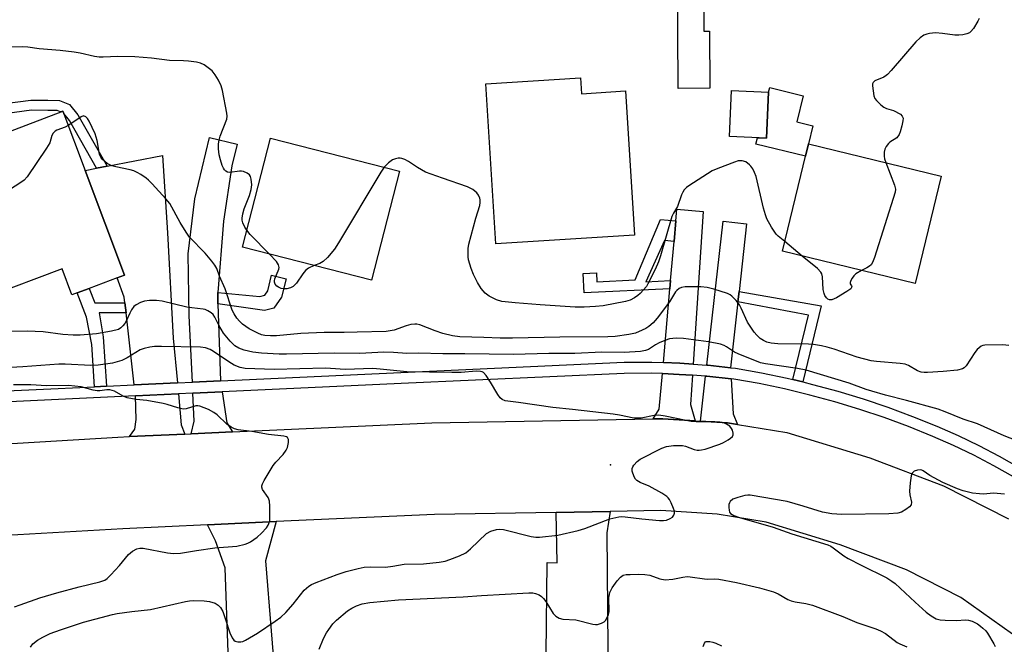
# Model space of a CAD drawing. Units: inches. Extents: x 1285763 to 1291763, y 513451 to 517451.
# Drawn here: x 1286215 to 1286494, y 514149 to 514326 of the extents above; entities that cross this region are included whole.
import ezdxf

# ---------------------------------------------------------------- set-up
doc = ezdxf.new("R2010")
doc.units = ezdxf.units.IN
doc.header["$MEASUREMENT"] = 0
for name, color, linetype in [('BLDG-Footprint', 5, 'Continuous'), ('CULTRL-Pad', 6, 'Continuous'), ('ELEV-Spot Elevation', 7, 'Continuous'), ('TRANS-Driveway', 251, 'Continuous'), ('TRANS-Non Street Sidewalk', 7, 'Continuous'), ('TRANS-Road', 130, 'Continuous'), ('TRANS-Street Sidewalk', 7, 'Continuous'), ('Undefined', 1, 'Continuous')]:
    doc.layers.add(name, color=color, linetype=linetype)

msp = doc.modelspace()

# ---------------------------------------------------------------- linework, layer by layer
at = {"layer": 'BLDG-Footprint'}
for points, elevation in [([(1286373.96, 514309.17), (1286374.24, 514304.71), (1286386.62, 514305.49), (1286389.18, 514264.75), (1286349.99, 514262.28), (1286347.15, 514307.48)], 401.38), ([(1286427.1, 514305.15), (1286426.5, 514292.14), (1286416.04, 514292.62), (1286416.64, 514305.64)], 410.64), ([(1286233.88, 514283.03), (1286245.04, 514253.48), (1286242.88, 514252.67), (1286235.03, 514249.7), (1286231.62, 514248.41), (1286230.14, 514247.86), (1286227.34, 514255.27), (1286206.26, 514247.31), (1286195.82, 514274.96), (1286206.53, 514279), (1286203.14, 514287.98), (1286202.29, 514290.23), (1286206.7, 514291.9), (1286227.56, 514299.78)], 397.96), ([(1286322.76, 514282.81), (1286314.87, 514252), (1286278.34, 514261.36), (1286286.23, 514292.16)], 400.61), ([(1286475.91, 514281.42), (1286468.52, 514251.07), (1286431.02, 514260.2), (1286438.42, 514290.55)], 400.19)]:
    msp.add_lwpolyline(points, close=True, dxfattribs=dict(at, elevation=elevation))
at = {"layer": 'CULTRL-Pad'}
for points in [[(1286401.41, 514356.75), (1286401.46, 514349.59), (1286402.98, 514349.6), (1286403.02, 514344.15), (1286408.68, 514344.19), (1286408.83, 514322.34), (1286410.42, 514322.35), (1286410.53, 514306.23), (1286401.56, 514306.17), (1286401.33, 514338.8), (1286381.81, 514338.66), (1286381.68, 514356.61)], [(1286439.65, 514295.64), (1286438.42, 514290.55), (1286437.56, 514287.04), (1286423.52, 514290.46), (1286423.96, 514292.26), (1286426.5, 514292.14), (1286427.1, 514305.15), (1286427.42, 514306.45), (1286436.92, 514304.13), (1286435.12, 514296.74)]]:
    msp.add_lwpolyline(points, close=True, dxfattribs=at)
at = {"layer": 'ELEV-Spot Elevation'}
msp.add_point((1286382.38, 514199.88, 394.21), dxfattribs=at)
at = {"layer": 'TRANS-Driveway'}
for points in [[(1286271.37, 514248.54), (1286271.34, 514247.63), (1286271.37, 514245.34), (1286272.1, 514223.6), (1286264.19, 514223.23), (1286263.28, 514241.98), (1286263.04, 514259.47), (1286264.9, 514275.04), (1286269, 514292.29), (1286276.82, 514290.43), (1286275.36, 514284.3), (1286273.01, 514268.73)], [(1286259.94, 514223.03), (1286247.71, 514222.46), (1286245.44, 514242.8), (1286245.12, 514245.61), (1286244.94, 514247.21), (1286242.88, 514252.66), (1286245.04, 514253.48), (1286233.88, 514283.03), (1286237.11, 514283.65), (1286240.07, 514284.21), (1286255.75, 514287.22), (1286257.18, 514265.43), (1286258.74, 514235.65)], [(1286405.78, 514228.32), (1286402.02, 514228.55), (1286397.36, 514228.74), (1286399.18, 514249.54), (1286399.4, 514251.97), (1286400.36, 514262.98), (1286400.87, 514268.78), (1286401.15, 514272.09), (1286408.62, 514271.44)], [(1286418.75, 514248.85), (1286418.42, 514245.92), (1286416.38, 514227.31), (1286409.9, 514228.02), (1286409.62, 514228.04), (1286414.23, 514268.71), (1286420.84, 514267.96)], [(1286405.57, 514225.21), (1286405.03, 514216.91), (1286406.3, 514212.32), (1286397.17, 514212.87), (1286394.49, 514212.82), (1286396.17, 514215.61), (1286397.09, 514225.63), (1286401.86, 514225.42)], [(1286416.54, 514224.16), (1286417.05, 514214.23), (1286418.33, 514211.29), (1286415.44, 514211.76), (1286407.83, 514212.22), (1286409.27, 514224.94), (1286409.62, 514224.91)], [(1286262.04, 514208.57), (1286246.41, 514207.85), (1286247.91, 514209.93), (1286248.26, 514212.66), (1286248.06, 514219.35), (1286260.23, 514219.92), (1286261.06, 514211.16)], [(1286275.5, 514209.19), (1286263.81, 514208.65), (1286264.73, 514212.19), (1286264.34, 514220.11), (1286272.59, 514220.5), (1286273.96, 514211.71)], [(1286364.17, 514143.28), (1286364.2, 514146.46), (1286364.46, 514172.24), (1286367.31, 514172.14), (1286367.09, 514186.4), (1286382.3, 514186.68), (1286381.33, 514180.68), (1286381.75, 514137.19), (1286380.75, 514105.46), (1286369.25, 514105.97), (1286368.94, 514099), (1286366.51, 514099.02), (1286356, 514099.09), (1286356.46, 514130.16)], [(1286279.63, 514104.58), (1286276.66, 514104.63), (1286275.85, 514104.64), (1286274.44, 514143.64), (1286274.32, 514146.88), (1286273.46, 514170.72), (1286270.68, 514178.43), (1286268.49, 514182.92), (1286287.85, 514183.81), (1286284.85, 514172.75), (1286288.08, 514133.16), (1286287.89, 514104.44)]]:
    msp.add_lwpolyline(points, close=True, dxfattribs=at)
at = {"layer": 'TRANS-Non Street Sidewalk'}
for points in [[(1286240.07, 514284.21), (1286237.11, 514283.65), (1286229.45, 514297.13), (1286227.82, 514299.09), (1286227.56, 514299.78), (1286226.94, 514299.54), (1286225.98, 514299.92), (1286223.3, 514300), (1286218.68, 514300.01), (1286211.15, 514299.03), (1286210.39, 514301.8), (1286218.49, 514302.85), (1286223.34, 514302.85), (1286226.57, 514302.75), (1286229.42, 514301.61), (1286231.8, 514298.76)], [(1286400.87, 514268.78), (1286400.36, 514262.98), (1286397.69, 514263.21), (1286392.42, 514251.53), (1286399.4, 514251.97), (1286399.18, 514249.54), (1286374.95, 514248.44), (1286374.7, 514253.93), (1286378.46, 514254.1), (1286378.57, 514251.59), (1286389.42, 514252.08), (1286396.54, 514269.16)], [(1286271.37, 514245.34), (1286271.34, 514247.63), (1286271.37, 514248.54), (1286283.23, 514247.45), (1286284.64, 514247.82), (1286285.5, 514249.04), (1286286.6, 514253.4), (1286290.66, 514252.38), (1286289.38, 514247.27), (1286287.19, 514244.15), (1286284.6, 514243.48)], [(1286245.12, 514245.61), (1286245.44, 514242.8), (1286237.87, 514242.79), (1286238.98, 514236.01), (1286239.86, 514222.09), (1286236.49, 514221.93), (1286235.73, 514233.83), (1286234.22, 514241.53), (1286231.62, 514248.41), (1286235.03, 514249.7), (1286236.58, 514245.6)], [(1286436.74, 514223.28), (1286433.93, 514223.95), (1286438.38, 514242.16), (1286418.42, 514245.92), (1286418.75, 514248.85), (1286442, 514244.81)]]:
    msp.add_lwpolyline(points, close=True, dxfattribs=at)
at = {"layer": 'TRANS-Road'}
for points in [[(1286197.26, 514204.98), (1286243.14, 514207.71), (1286246.41, 514207.85), (1286262.04, 514208.57), (1286263.81, 514208.65), (1286275.5, 514209.19), (1286331.86, 514211.73), (1286394.49, 514212.82), (1286397.17, 514212.87), (1286406.3, 514212.32), (1286407.83, 514212.22), (1286415.44, 514211.76), (1286418.33, 514211.29), (1286432.3, 514209), (1286455.74, 514201.82), (1286476.6, 514193.92), (1286494.89, 514184.61)], [(1286498.98, 514149.98), (1286481.48, 514162.36), (1286466.11, 514170.19), (1286447.35, 514177.29), (1286426.39, 514183.71), (1286412.56, 514185.97), (1286396.65, 514186.95), (1286382.3, 514186.68), (1286367.09, 514186.4), (1286332.64, 514185.83), (1286287.85, 514183.81), (1286268.49, 514182.92), (1286244.5, 514181.83), (1286204.82, 514179.48)]]:
    msp.add_lwpolyline(points, dxfattribs=at)
at = {"layer": 'TRANS-Street Sidewalk'}
for points in [[(1286186.92, 514219.61, 0), (1286236.49, 514221.93, 0), (1286239.86, 514222.09, 0), (1286247.71, 514222.46, 0), (1286259.94, 514223.03, 0), (1286264.19, 514223.23, 0), (1286272.1, 514223.6, 0), (1286323.09, 514225.98, 0), (1286386.23, 514228.82, 0), (1286394.13, 514228.85, 0), (1286397.36, 514228.74, 0), (1286402.02, 514228.55, 0), (1286405.78, 514228.32, 0), (1286409.62, 514228.04, 0), (1286409.9, 514228.02, 0), (1286416.38, 514227.31, 0), (1286417.75, 514227.16, 0), (1286425.06, 514225.86, 0), (1286432.33, 514224.33, 0), (1286433.93, 514223.95, 0), (1286436.74, 514223.28, 0), (1286439.55, 514222.6, 0), (1286446.71, 514220.65, 0), (1286453.82, 514218.5, 0), (1286460.86, 514216.13, 0), (1286467.82, 514213.56, 0), (1286474.71, 514210.78, 0), (1286480.66, 514208.16, 0), (1286486.51, 514205.34, 0), (1286492.27, 514202.34, 0), (1286497.93, 514199.15, 0)], [(1286496.36, 514196.46, 0), (1286490.79, 514199.6, 0), (1286485.11, 514202.56, 0), (1286479.35, 514205.33, 0), (1286473.5, 514207.91, 0), (1286466.7, 514210.65, 0), (1286459.82, 514213.19, 0), (1286452.87, 514215.53, 0), (1286445.85, 514217.66, 0), (1286438.77, 514219.58, 0), (1286431.64, 514221.29, 0), (1286424.46, 514222.8, 0), (1286417.3, 514224.08, 0), (1286416.54, 514224.16, 0), (1286409.62, 514224.91, 0), (1286409.27, 514224.94, 0), (1286405.57, 514225.21, 0), (1286401.86, 514225.42, 0), (1286397.09, 514225.63, 0), (1286394.08, 514225.74, 0), (1286386.31, 514225.7, 0), (1286323.23, 514222.86, 0), (1286272.59, 514220.5, 0), (1286264.34, 514220.11, 0), (1286260.23, 514219.92, 0), (1286248.06, 514219.35, 0), (1286182.66, 514216.29, 0)]]:
    msp.add_polyline3d(points, dxfattribs=at)
at = {"layer": 'Undefined'}
msp.add_line((1286436.61, 514258.84, 400), (1286431.69, 514262.93, 400), dxfattribs=at)
for points, elevation in [([(1286486.68, 514325.96), (1286486.28, 514325.17), (1286485.02, 514323.16), (1286484.31, 514322.25), (1286483.9, 514321.89), (1286483.16, 514321.58), (1286482.06, 514321.35), (1286480.92, 514321.21), (1286479.77, 514321.23), (1286476.3, 514321.71), (1286474.25, 514321.87), (1286472.59, 514321.69), (1286471.8, 514321.5), (1286471.04, 514321.21), (1286469.96, 514320.45), (1286468.76, 514319.31), (1286461.77, 514311.24), (1286460.76, 514310.17), (1286460.31, 514309.8), (1286459.66, 514309.41), (1286457.15, 514308.33), (1286456.64, 514307.88), (1286456.51, 514307.46), (1286456.5, 514306.97), (1286456.89, 514304.09), (1286457.13, 514303.39), (1286457.61, 514302.74), (1286458.82, 514301.56), (1286459.71, 514300.88), (1286460.48, 514300.52), (1286462.4, 514299.92), (1286464.36, 514298.91), (1286464.91, 514298.4), (1286465.13, 514297.8), (1286465.1, 514297.01), (1286464.8, 514295.62), (1286464.35, 514293.95), (1286464.03, 514293.17), (1286463.33, 514292.27), (1286461.43, 514290.99), (1286461.02, 514290.62), (1286460.36, 514289.78), (1286460, 514289.06), (1286459.8, 514288.23), (1286459.75, 514287.07), (1286459.9, 514286.31), (1286460.25, 514285.23)], 400), ([(1286279.56, 514266.13), (1286279.06, 514266.98), (1286278.49, 514268.24), (1286278.29, 514269.02), (1286278.29, 514269.58), (1286278.48, 514270.75), (1286278.87, 514272.19), (1286280.31, 514275.96), (1286280.84, 514277.62), (1286281.01, 514278.96), (1286280.83, 514280.6), (1286280.58, 514281.34), (1286280.29, 514281.76), (1286279.64, 514282.24), (1286278.63, 514282.71), (1286278.09, 514282.83), (1286277.53, 514282.84), (1286274.81, 514282.42), (1286274.09, 514282.57), (1286273.66, 514282.85), (1286273.28, 514283.23), (1286272.97, 514283.68), (1286272.64, 514284.43), (1286272.11, 514286.03), (1286271.8, 514287.42), (1286271.58, 514289.12), (1286271.59, 514290.51), (1286271.74, 514291.61), (1286272, 514292.69), (1286273.89, 514297.53), (1286274.01, 514298.35), (1286273.94, 514299.21), (1286272.7, 514305.57), (1286272.29, 514306.97), (1286271.53, 514308.55), (1286270.64, 514310.06), (1286269.75, 514311.12), (1286268.65, 514312.05), (1286267.48, 514312.88), (1286266.48, 514313.37), (1286265.39, 514313.63), (1286263.12, 514313.9), (1286261.7, 514314), (1286257.68, 514314.07), (1286252.6, 514314.77), (1286247.9, 514315.11), (1286243.07, 514315.19), (1286238.93, 514315.01), (1286237.85, 514315.03), (1286236.5, 514315.23), (1286232.44, 514316.16), (1286230.72, 514316.46), (1286226.76, 514316.95), (1286220.89, 514317.42), (1286217.63, 514317.88), (1286216.18, 514317.93), (1286210.26, 514317.73)], 400), ([(1286495.03, 514233.6), (1286493.3, 514233.75), (1286488.24, 514233.64), (1286487.68, 514233.54), (1286487.18, 514233.34), (1286486.12, 514232.49), (1286485.4, 514231.58), (1286482.97, 514227.84), (1286482.38, 514227.24), (1286481.91, 514226.97), (1286480.56, 514226.59), (1286476.46, 514226.22), (1286472.01, 514225.96), (1286471.13, 514225.96), (1286470.27, 514226.06), (1286469.25, 514226.44), (1286466.65, 514227.88), (1286465.68, 514228.28), (1286464.27, 514228.51), (1286457.6, 514229.01), (1286456.15, 514229.23), (1286452.15, 514230.32), (1286445.63, 514232.58), (1286443.71, 514233.11), (1286442.1, 514233.45), (1286439.83, 514233.83), (1286438.37, 514233.99), (1286429.73, 514234.07), (1286427.79, 514234.23), (1286426.57, 514234.54), (1286425.63, 514234.97), (1286424.76, 514235.58), (1286423.77, 514236.5), (1286423.06, 514237.35), (1286421.14, 514240.14), (1286419.35, 514244.14), (1286418.85, 514245.09), (1286417.95, 514246.27), (1286416.71, 514247.54), (1286416.25, 514247.89), (1286415.5, 514248.26), (1286411.64, 514249.45), (1286409.69, 514249.96), (1286407.95, 514250.13), (1286403.53, 514250.16), (1286402.5, 514249.96), (1286401.79, 514249.65), (1286401.14, 514249.15), (1286400.79, 514248.75), (1286399.1, 514245.95), (1286395.58, 514241.25), (1286394.47, 514240.02), (1286393.25, 514238.98), (1286392.35, 514238.37), (1286391.4, 514237.86), (1286389.45, 514237.08), (1286387.63, 514236.68), (1286383.68, 514236.12), (1286381.68, 514236), (1286368.05, 514235.92), (1286354.71, 514235.6), (1286351.23, 514235.62), (1286346.59, 514235.84), (1286339.84, 514236.02), (1286337.74, 514236.27), (1286335.01, 514236.99), (1286332.83, 514237.67), (1286328.47, 514239.37), (1286327.64, 514239.59), (1286327.09, 514239.63), (1286325.99, 514239.49), (1286324.61, 514239.14), (1286321.28, 514237.89), (1286318.94, 514237.5), (1286310.79, 514237.35), (1286307.06, 514237.2), (1286301.43, 514237.26), (1286294.84, 514236.93), (1286287.98, 514236.27), (1286286.32, 514236.28), (1286284.69, 514236.41), (1286283.71, 514236.63), (1286282.66, 514237.02), (1286280.2, 514238.31), (1286278.35, 514239.59), (1286277.49, 514240.4), (1286276.72, 514241.3), (1286275.96, 514242.52), (1286275.46, 514243.56), (1286273.49, 514249.58), (1286271.89, 514253.19), (1286271.07, 514255.29), (1286270.56, 514256.3), (1286269.69, 514257.44), (1286267.78, 514259.61), (1286263.41, 514264.14), (1286262.43, 514265.58), (1286260.76, 514268.32), (1286257.78, 514273.67), (1286256.64, 514275.03), (1286252.79, 514279.21), (1286251.75, 514280.28), (1286251.08, 514280.86), (1286249.62, 514281.89), (1286248.61, 514282.49), (1286247.63, 514282.88), (1286246.59, 514283.18), (1286242.51, 514284.02), (1286241.37, 514284.33), (1286240.09, 514285.01), (1286238.75, 514286.1), (1286238.26, 514286.8), (1286237.95, 514287.59), (1286237.3, 514291.45), (1286236.73, 514293.34), (1286235, 514296.98), (1286234.56, 514297.69), (1286234.03, 514298.21), (1286233.4, 514298.41), (1286232.72, 514298.19), (1286230.15, 514296.35), (1286229.1, 514295.7)], 398), ([(1286229.1, 514295.7), (1286228.18, 514295.26), (1286225.84, 514294.38), (1286225.39, 514294.11), (1286224.85, 514293.57), (1286224.48, 514292.9), (1286223.87, 514290.86), (1286222.97, 514289.33), (1286217.43, 514281.18), (1286216.64, 514280.32), (1286215.7, 514279.62), (1286212.49, 514277.54), (1286211.74, 514277.19), (1286211.24, 514277.09), (1286210.74, 514277.18), (1286209.99, 514277.53), (1286206.19, 514279.9)], 398), ([(1286431.69, 514262.93), (1286429.85, 514264.44), (1286429.24, 514265.07), (1286427.94, 514267.03), (1286426.64, 514269.36), (1286426.25, 514270.45), (1286425.68, 514272.4), (1286423.55, 514281.32), (1286423.14, 514282.43), (1286422.61, 514283.48), (1286422.12, 514284.21), (1286421.75, 514284.61), (1286420.66, 514285.42), (1286419.63, 514285.74), (1286419.1, 514285.78), (1286418.54, 514285.71), (1286417.43, 514285.37), (1286412.74, 514283.62), (1286411.13, 514282.91), (1286404.58, 514278.7), (1286403.86, 514278.18), (1286403.23, 514277.59), (1286402.81, 514276.9), (1286402.47, 514276.14), (1286401.32, 514272.87), (1286400.2, 514270.98), (1286399.78, 514270.02), (1286396.55, 514258.88), (1286395.96, 514257.2), (1286395.04, 514255.01), (1286392.98, 514250.95), (1286392.54, 514250.24), (1286390.8, 514248.26), (1286390.14, 514247.68), (1286389.17, 514247.02), (1286387.99, 514246.42), (1286386.66, 514246.02), (1286380.37, 514244.79), (1286378.2, 514244.55), (1286374.99, 514244.43), (1286372.45, 514244.44), (1286362.55, 514245.04), (1286355.42, 514245.58), (1286351.7, 514245.99), (1286350.19, 514246.45), (1286348.13, 514247.51), (1286347.01, 514248.4), (1286345.85, 514249.65), (1286344.8, 514251.36), (1286343.63, 514253.66), (1286343.05, 514255.3), (1286342.3, 514257.8), (1286342.16, 514258.66), (1286342.12, 514259.54), (1286342.17, 514261.02), (1286342.34, 514262.19), (1286344.35, 514269.58), (1286345.42, 514273.15), (1286345.59, 514273.95), (1286345.59, 514274.68), (1286345.46, 514275.22), (1286345.11, 514276), (1286344.63, 514276.7), (1286343.52, 514277.61), (1286341.96, 514278.43), (1286334.89, 514280.81), (1286330.14, 514282.55), (1286327.87, 514283.85), (1286325.29, 514285.56), (1286324.25, 514286.09), (1286323.45, 514286.39), (1286322.91, 514286.49), (1286322.37, 514286.47), (1286321.57, 514286.28), (1286320.78, 514285.98), (1286319.65, 514285.19), (1286318.41, 514283.92)], 400), ([(1286460.25, 514285.23), (1286462.73, 514278.88), (1286462.96, 514277.76), (1286462.87, 514276.92), (1286457.01, 514258.42), (1286456.5, 514257.04), (1286456.07, 514256.33), (1286455.66, 514255.97), (1286454.92, 514255.52), (1286453.36, 514254.76)], 400), ([(1286318.41, 514283.92), (1286317.5, 514282.55), (1286305.51, 514262.57), (1286304.39, 514260.82), (1286302.35, 514258.43), (1286301.14, 514257.26), (1286300.2, 514256.75), (1286298.58, 514256.17)], 400), ([(1286285.98, 514259.4), (1286280.56, 514264.93), (1286279.56, 514266.13)], 400), ([(1286298.58, 514256.17), (1286296.99, 514255.42), (1286296.15, 514254.77), (1286295.43, 514253.86), (1286293.62, 514251.22), (1286293.08, 514250.59), (1286292.68, 514250.24), (1286291.96, 514249.88), (1286290.9, 514249.61), (1286290.08, 514249.57), (1286289.27, 514249.72), (1286288.52, 514250.02), (1286288.1, 514250.31), (1286287.62, 514250.86), (1286287.39, 514251.46), (1286287.38, 514251.87), (1286287.5, 514252.41), (1286288.64, 514255.11), (1286288.7, 514255.63), (1286288.56, 514256.36), (1286287.99, 514257.29), (1286285.98, 514259.4)], 400), ([(1286453.36, 514254.76), (1286451.79, 514253.86), (1286451.19, 514253.24), (1286450.73, 514252.58), (1286450.39, 514251.93), (1286450.18, 514251.33), (1286450.18, 514251.01), (1286450.57, 514250.46), (1286450.63, 514250.21), (1286450.57, 514249.96), (1286450.31, 514249.62), (1286449.26, 514248.83), (1286446.29, 514247.02), (1286445.01, 514246.48), (1286444.3, 514246.46), (1286443.87, 514246.65), (1286443.5, 514247.01), (1286443.03, 514247.71), (1286442.8, 514248.23), (1286442.58, 514249.39), (1286442.32, 514252.95), (1286442.14, 514253.78), (1286441.89, 514254.27), (1286440.89, 514255.3), (1286436.61, 514258.84)], 400), ([(1286500.07, 514205.58), (1286493.69, 514208.08), (1286486.14, 514211.42), (1286482.12, 514212.8), (1286477.01, 514214.85), (1286475.06, 514215.55), (1286466.05, 514218.06), (1286460.2, 514219.56), (1286456.32, 514220.67), (1286454.69, 514221.18), (1286449.85, 514222.91), (1286437.71, 514226.57), (1286435.31, 514227.04), (1286426.23, 514228.36), (1286424.83, 514228.67), (1286418.49, 514231.18), (1286417.49, 514231.73), (1286415.22, 514233.23), (1286414.54, 514233.56), (1286413.46, 514233.91), (1286410.1, 514234.65), (1286403.02, 514235.53), (1286400.96, 514235.69), (1286399.09, 514235.46), (1286397.74, 514235), (1286396.13, 514234.3), (1286395.1, 514233.76), (1286393.13, 514232.49), (1286392.26, 514232.12), (1286390.87, 514231.89), (1286386.27, 514231.55), (1286379.94, 514231.72), (1286372.34, 514231.3), (1286365.01, 514231.3), (1286354.98, 514231.02), (1286341.25, 514231.22), (1286335.03, 514231.19), (1286328.16, 514231.41), (1286324.81, 514231.33), (1286321.08, 514231.63), (1286318.28, 514231.71), (1286311.53, 514231.36), (1286304.28, 514231.39), (1286290.77, 514231.15), (1286288.73, 514231.17), (1286283.77, 514231.42), (1286281.26, 514231.7), (1286278.81, 514232.28), (1286277.3, 514232.8), (1286276.19, 514233.5), (1286274.85, 514234.81), (1286273.03, 514237.01), (1286271.65, 514239.27), (1286270.49, 514241.6), (1286270.06, 514242.29), (1286269.48, 514242.84), (1286268.56, 514243.4), (1286267.8, 514243.71), (1286267.24, 514243.84), (1286264.07, 514244.17), (1286262.65, 514244.4), (1286255.69, 514246.1), (1286254.01, 514246.33), (1286252.04, 514246.25), (1286250.64, 514246.09), (1286249.56, 514245.74), (1286248.3, 514245.09), (1286247.67, 514244.55), (1286247.01, 514243.66), (1286246.47, 514242.68), (1286245.45, 514240.45), (1286245.05, 514239.75), (1286244.55, 514239.11), (1286243.96, 514238.53), (1286243.26, 514238.11), (1286241.34, 514237.59), (1286237.08, 514236.84), (1286232.48, 514236.5), (1286230.47, 514236.45), (1286227.57, 514236.69), (1286222.02, 514237.44), (1286217.43, 514237.63), (1286213.07, 514237.57)], 396), ([(1286218.42, 514148.39), (1286219.07, 514149.27), (1286220.35, 514150.31), (1286221.89, 514151.16), (1286224.01, 514152.19), (1286226.89, 514153.28), (1286233.38, 514155.44), (1286241.56, 514157.63), (1286242.96, 514157.9), (1286247.1, 514158.47), (1286252.37, 514158.97), (1286262.24, 514161.3), (1286263.38, 514161.48), (1286264.56, 514161.52), (1286267.53, 514161.4), (1286269, 514161.25), (1286270.64, 514160.78), (1286271.51, 514160.26), (1286272.16, 514159.56), (1286272.76, 514158.41), (1286273.45, 514156.49), (1286274.73, 514152.43), (1286275.43, 514150.96), (1286275.91, 514150.36), (1286276.32, 514150.07), (1286277.08, 514149.85), (1286277.89, 514149.85), (1286278.43, 514150), (1286279.23, 514150.36), (1286282.6, 514152.29), (1286287.55, 514155.67), (1286289.15, 514156.86), (1286290.57, 514158.14), (1286292.69, 514160.47), (1286295.77, 514164.48), (1286297.07, 514165.6), (1286297.82, 514166.02), (1286299.16, 514166.58), (1286305.13, 514168.9), (1286307.66, 514169.75), (1286311.02, 514170.62), (1286312.72, 514170.95), (1286314.49, 514171.03), (1286318.83, 514170.96), (1286320.84, 514171.21), (1286324.11, 514171.76), (1286329.57, 514171.94), (1286333.99, 514172.36), (1286335.67, 514172.64), (1286337.02, 514173.1), (1286339.69, 514174.16), (1286341.49, 514175.03), (1286342.8, 514176.11), (1286347.34, 514180.5), (1286348.55, 514181.15), (1286350.14, 514181.63), (1286350.98, 514181.7), (1286352.11, 514181.58), (1286360.01, 514179.62), (1286361.25, 514179.45), (1286362.33, 514179.46), (1286367.51, 514180.03), (1286373.26, 514181.31), (1286375.19, 514181.91), (1286382.2, 514184.57), (1286384.78, 514185.15), (1286385.65, 514185.23), (1286386.53, 514185.2), (1286391.23, 514184.61), (1286396.25, 514184.13), (1286397.43, 514184.11), (1286398.24, 514184.27), (1286399.24, 514184.67), (1286399.89, 514185.08), (1286400.32, 514185.61), (1286400.5, 514186.22), (1286400.47, 514186.73), (1286400.25, 514187.52), (1286399.59, 514189.11), (1286399.07, 514190.11), (1286398.74, 514190.55), (1286398.33, 514190.93), (1286396.88, 514191.87), (1286393.31, 514193.86), (1286390.78, 514194.86), (1286389.85, 514195.43), (1286389.49, 514195.82), (1286389.1, 514196.51), (1286388.57, 514198.04), (1286388.54, 514198.79), (1286388.71, 514199.27), (1286388.99, 514199.73), (1286389.91, 514200.81), (1286390.76, 514201.5), (1286396.88, 514204.53), (1286398.21, 514205.06), (1286400.2, 514205.31), (1286401.64, 514205.36), (1286402.78, 514205.3), (1286403.58, 514205.09), (1286406.04, 514204.18), (1286406.89, 514203.99), (1286407.43, 514203.97), (1286408.18, 514204.06), (1286409.21, 514204.3), (1286413.31, 514205.68), (1286414.38, 514206.16), (1286415.67, 514206.88), (1286416.38, 514207.35), (1286416.93, 514207.89), (1286417.1, 514208.33), (1286417.08, 514208.83), (1286416.86, 514209.63), (1286416.62, 514210.14), (1286416.1, 514210.77), (1286415.21, 514211.39), (1286414.45, 514211.7), (1286413.34, 514211.9), (1286411.9, 514212.01), (1286406.67, 514212.03), (1286405.23, 514212.11), (1286403.81, 514212.34), (1286397.83, 514213.61), (1286396.07, 514213.86), (1286394.72, 514213.77), (1286391.03, 514213.09), (1286390.05, 514213.04), (1286389.02, 514213.09), (1286384.91, 514213.92), (1286383.19, 514214.19), (1286371.69, 514215.48), (1286366.13, 514216.02), (1286356.4, 514217.5), (1286352.62, 514217.95), (1286351.74, 514218.31), (1286351.2, 514218.81), (1286350.56, 514219.72), (1286348.49, 514223.18), (1286347.23, 514225.12), (1286346.51, 514225.92), (1286346.08, 514226.16), (1286345.61, 514226.27), (1286344.42, 514226.29), (1286340.19, 514225.93), (1286337.57, 514225.9), (1286324.81, 514226.12), (1286317.31, 514226.91), (1286315.23, 514227.03), (1286307.39, 514226.79), (1286303.26, 514227.1), (1286301.85, 514227.13), (1286287.32, 514226.83), (1286279.08, 514227.09), (1286277.73, 514227.34), (1286275.96, 514228.06), (1286274.46, 514228.99), (1286270.16, 514231.92), (1286269.23, 514232.46), (1286267.87, 514232.94), (1286266.49, 514233.11), (1286255.47, 514233.31), (1286253.51, 514233.26), (1286252.13, 514233.12), (1286250.51, 514232.72), (1286249.47, 514232.33), (1286245.79, 514230.05), (1286244.28, 514229.3), (1286241.63, 514228.62), (1286237.55, 514228), (1286235.44, 514227.97), (1286228.26, 514228.32), (1286226.41, 514228.34), (1286216.22, 514227.54), (1286209.51, 514227.19)], 394), ([(1286213.92, 514159.73), (1286215.53, 514160.36), (1286221.03, 514162.26), (1286225.82, 514163.74), (1286232.16, 514165.41), (1286238.04, 514166.83), (1286239.39, 514167.3), (1286240.1, 514167.74), (1286241.16, 514168.77), (1286243.54, 514171.47), (1286246.09, 514174.54), (1286247.24, 514175.43), (1286248.52, 514176.1), (1286249.35, 514176.28), (1286250.23, 514176.28), (1286257.12, 514174.97), (1286258.83, 514174.86), (1286260.82, 514174.89), (1286265.36, 514175.7), (1286270.53, 514176.43), (1286276.78, 514176.84), (1286279.08, 514177.44), (1286279.91, 514177.75), (1286280.66, 514178.15), (1286282.47, 514179.45), (1286283.76, 514180.57), (1286285.14, 514182.08), (1286285.63, 514182.79), (1286285.85, 514183.27), (1286286.04, 514184.08), (1286286.1, 514184.95), (1286286.09, 514188.2), (1286285.99, 514189.64), (1286285.85, 514190.19), (1286285.61, 514190.67), (1286284.03, 514192.94), (1286283.84, 514193.52), (1286283.85, 514193.95), (1286284, 514194.46), (1286284.51, 514195.46), (1286287.06, 514199.72), (1286287.78, 514200.63), (1286289.87, 514202.77), (1286290.75, 514203.96), (1286291.08, 514204.77), (1286291.34, 514206.19), (1286291.35, 514206.98), (1286291.09, 514207.55), (1286290.79, 514207.76), (1286290.05, 514207.98), (1286285.72, 514208.42), (1286280.95, 514209.29), (1286277.12, 514209.77), (1286276.09, 514210.03), (1286275.11, 514210.52), (1286273.91, 514211.38), (1286271.16, 514213.97), (1286270.26, 514214.69), (1286268.7, 514215.49), (1286266.25, 514216.45), (1286265.71, 514216.57), (1286265.16, 514216.56), (1286262.44, 514215.7), (1286261.73, 514215.61), (1286261.18, 514215.66), (1286260.09, 514215.95), (1286257.09, 514216.95), (1286255.96, 514217.23), (1286251.35, 514217.99), (1286248.33, 514218.28), (1286245.72, 514218.79), (1286244.65, 514219.22), (1286242.14, 514220.64), (1286240.83, 514221.05), (1286240, 514221.09), (1286238.05, 514220.81), (1286237.22, 514220.79), (1286236.11, 514221), (1286232.77, 514221.85), (1286229.18, 514222.28), (1286222.91, 514222.22), (1286218.52, 514222.5), (1286213.57, 514222.44)], 392), ([(1286493.78, 514191.62), (1286490.67, 514191.83), (1286487.83, 514191.62), (1286486.74, 514191.65), (1286484.78, 514191.89), (1286482.15, 514192.48), (1286480.47, 514193.06), (1286476.37, 514194.83), (1286472.69, 514196.88), (1286470.81, 514198.2), (1286470.41, 514198.39), (1286469.96, 514198.48), (1286469.19, 514198.4), (1286468.22, 514198.04), (1286467.71, 514197.53), (1286467.45, 514196.78), (1286467.15, 514194.78), (1286466.94, 514192.46), (1286467.03, 514191.41), (1286467.53, 514189.33), (1286467.44, 514188.57), (1286466.99, 514187.99), (1286465.88, 514187.2), (1286464.65, 514186.52), (1286463.6, 514186.2), (1286461.1, 514186.04), (1286447.79, 514185.8), (1286444.95, 514186.02), (1286442.39, 514186.47), (1286436.92, 514188.19), (1286432.31, 514189.51), (1286421.91, 514191.31), (1286421.22, 514191.33), (1286420.43, 514191.23), (1286418.41, 514190.68), (1286417.04, 514190.13), (1286416.27, 514189.51), (1286416.01, 514189.11), (1286415.87, 514188.62), (1286415.83, 514187.82), (1286415.93, 514187.02), (1286416.09, 514186.53), (1286416.38, 514186.14), (1286417.27, 514185.57), (1286418.84, 514184.98), (1286428.37, 514182.22), (1286433.69, 514180.37), (1286443.88, 514177.27), (1286444.66, 514176.91), (1286445.38, 514176.45), (1286448.38, 514174.17), (1286449.62, 514173.4), (1286453.25, 514171.5), (1286460.57, 514167.92), (1286461.99, 514167.02), (1286462.89, 514166.31), (1286468.52, 514161.06), (1286471.69, 514158.23), (1286473.06, 514157.24), (1286474.51, 514156.38), (1286475.57, 514156.06), (1286477.01, 514155.95), (1286480.22, 514155.92), (1286482.81, 514156.11), (1286483.63, 514156.02), (1286484.65, 514155.66), (1286486.13, 514154.92), (1286487.02, 514154.33), (1286487.69, 514153.77), (1286488.51, 514152.96), (1286489.03, 514152.29), (1286490.8, 514149.31), (1286491.15, 514148.53)], 394), ([(1286300, 514147.83), (1286301.26, 514150.8), (1286302.14, 514152.45), (1286302.74, 514153.37), (1286303.94, 514154.93), (1286304.92, 514155.96), (1286308.08, 514158.61), (1286309.28, 514159.41), (1286310.56, 514159.99), (1286312.16, 514160.56), (1286314.32, 514160.99), (1286322.48, 514161.69), (1286340.75, 514162.61), (1286345.94, 514162.98), (1286359.28, 514163.71), (1286360.4, 514163.66), (1286361.21, 514163.53), (1286362.22, 514163.11), (1286362.89, 514162.66), (1286363.45, 514162.09), (1286364.1, 514161.22), (1286366.21, 514157.85), (1286366.99, 514157.09), (1286367.91, 514156.53), (1286368.96, 514156.27), (1286372.64, 514156.04), (1286377.42, 514154.85), (1286378.21, 514154.73), (1286378.75, 514154.75), (1286379.83, 514155.09), (1286380.57, 514155.51), (1286380.96, 514155.89), (1286381.39, 514156.59), (1286381.82, 514157.63), (1286381.99, 514158.45), (1286381.98, 514162.41), (1286382.08, 514163.27), (1286382.22, 514163.83), (1286382.86, 514165.13), (1286384.31, 514167.14), (1286385.2, 514168.15), (1286386, 514168.66), (1286386.83, 514168.85), (1286388.01, 514168.93), (1286390.4, 514168.99), (1286392.08, 514168.92), (1286393.49, 514168.65), (1286396.33, 514167.63), (1286397.87, 514167.41), (1286400, 514167.53), (1286402.9, 514168.15), (1286404.07, 514168.29), (1286404.94, 514168.23), (1286408.95, 514167.62), (1286409.79, 514167.58), (1286411.9, 514167.67), (1286413.04, 514167.59), (1286418.05, 514166.67), (1286424.53, 514165.14), (1286428.49, 514163.98), (1286429.81, 514163.45), (1286432.54, 514161.86), (1286433.52, 514161.4), (1286434.6, 514161.14), (1286437.68, 514160.69), (1286439.56, 514160.2), (1286448.09, 514157.06), (1286452.04, 514155.35), (1286457.4, 514153.54), (1286458.75, 514153), (1286460.12, 514152.19), (1286463.46, 514149.65), (1286464.18, 514149.27), (1286466.19, 514148.47)], 396), ([(1286408.62, 514148.55), (1286408.96, 514149.51), (1286409.25, 514149.83), (1286409.46, 514149.93), (1286409.95, 514149.99), (1286410.5, 514149.95), (1286411.37, 514149.79), (1286412.22, 514149.52), (1286413.81, 514148.73)], 398)]:
    msp.add_lwpolyline(points, dxfattribs=dict(at, elevation=elevation))

doc.saveas('drawing.dxf')
